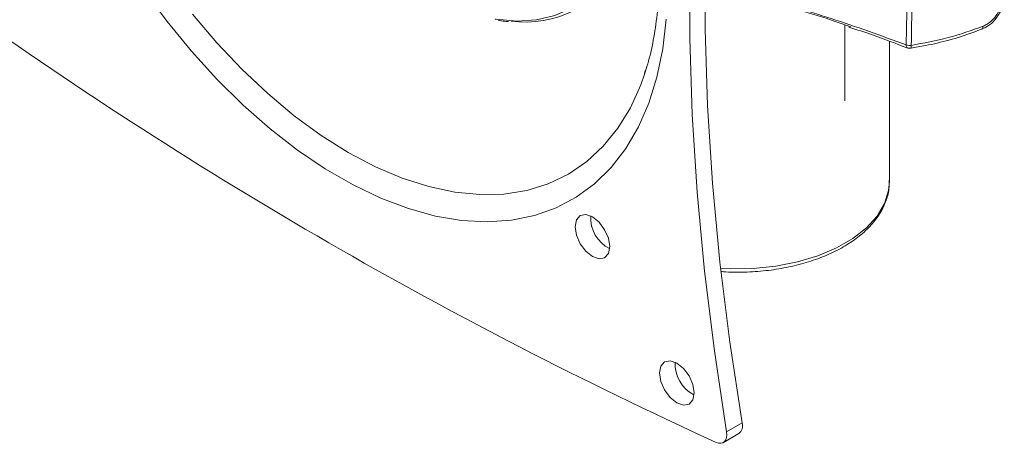
# Model space of a CAD drawing. Units: inches. Extents: x 2 to 66.2, y 1 to 43.2.
# Drawn here: x 59.9 to 64, y 25.2 to 27 of the extents above; entities that cross this region are included whole.
import ezdxf

# ---------------------------------------------------------------- set-up
doc = ezdxf.new("R2010")
doc.units = ezdxf.units.IN
doc.header["$LTSCALE"] = 4
doc.header["$MEASUREMENT"] = 0

msp = doc.modelspace()

# ---------------------------------------------------------------- linework, layer by layer
at = {"color": 8, "linetype": 'Continuous', "lineweight": 15}
msp.add_line((63.3096, 26.9496), (63.3096, 26.6354), dxfattribs=at)
at = {"color": 7, "linetype": 'Continuous', "lineweight": 15}
for p, q in [((63.8741, 26.9314), (63.8734, 26.9312)), ((63.4927, 26.3036), (63.4927, 26.8817)), ((62.4928, 26.7764), (62.4833, 26.7461)), ((63.4927, 26.3036), (63.4926, 26.3088)), ((62.8216, 25.272), (62.8851, 25.3086)), ((62.8082, 25.2275), (62.8716, 25.2641))]:
    msp.add_line(p, q, dxfattribs=at)
at = {"color": 7, "linetype": 'Continuous', "lineweight": 15, "flags": 128}
for points in [[(62.8851, 25.3086), (62.8346, 25.6417), (62.7941, 25.971), (62.7637, 26.2961), (62.7434, 26.6164), (62.7332, 26.9316), (62.7332, 27.2411), (62.7434, 27.5445), (62.7637, 27.8414), (62.7941, 28.1314), (62.8346, 28.4139), (62.8851, 28.6888)], [(62.8216, 25.272), (62.7712, 25.6051), (62.7307, 25.9344), (62.7003, 26.2595), (62.68, 26.5798), (62.6698, 26.895), (62.6698, 27.2045), (62.68, 27.5079), (62.7003, 27.8048), (62.7307, 28.0947), (62.7712, 28.3773), (62.8216, 28.6521)], [(62.5731, 26.973), (62.5585, 26.8499), (62.5343, 26.7341), (62.5006, 26.6267), (62.4578, 26.5283), (62.4061, 26.4397), (62.3458, 26.3615), (62.2775, 26.2943), (62.2016, 26.2385), (62.1187, 26.1946), (62.0293, 26.1629), (61.9341, 26.1435), (61.8338, 26.1367), (61.7291, 26.1425), (61.6208, 26.1609), (61.5096, 26.1916), (61.3964, 26.2346), (61.2819, 26.2894), (61.167, 26.3557), (61.0526, 26.4331), (60.9393, 26.5209), (60.8281, 26.6185), (60.7198, 26.7252), (60.6151, 26.8403), (60.5148, 26.9629), (60.4197, 27.0921)], [(63.5804, 26.8529), (63.5804, 26.8529), (63.5803, 26.8529)], [(62.3395, 26.0349), (62.3341, 26.0694), (62.3187, 26.1049), (62.2956, 26.136), (62.2684, 26.158), (62.2412, 26.1674), (62.2182, 26.1629), (62.2028, 26.1452), (62.1974, 26.1169), (62.2028, 26.0824), (62.2182, 26.0469), (62.2412, 26.0158), (62.2684, 25.9938), (62.2956, 25.9844), (62.3187, 25.9889), (62.3341, 26.0066), (62.3395, 26.0349)], [(62.6875, 25.4322), (62.6821, 25.4667), (62.6667, 25.5022), (62.6436, 25.5333), (62.6164, 25.5552), (62.5892, 25.5647), (62.5662, 25.5602), (62.5508, 25.5425), (62.5454, 25.5142), (62.5508, 25.4797), (62.5662, 25.4442), (62.5892, 25.4131), (62.6164, 25.3911), (62.6436, 25.3817), (62.6667, 25.3861), (62.6821, 25.4039), (62.6875, 25.4322)], [(62.7787, 25.2282), (62.7887, 25.2249), (62.7981, 25.2243), (62.8065, 25.2266), (62.8133, 25.2315), (62.8185, 25.2388), (62.8216, 25.2483), (62.8227, 25.2595), (62.8216, 25.272)]]:
    msp.add_lwpolyline(points, dxfattribs=at)
at = {"color": 8, "linetype": 'Continuous', "lineweight": 15, "flags": 128}
for points in [[(61.8679, 26.9725), (61.8711, 26.972), (61.9564, 26.9643), (62.0374, 26.9694), (62.1132, 26.9871), (62.1828, 27.0173), (62.2456, 27.0596), (62.3008, 27.1135), (62.3478, 27.1785), (62.3861, 27.2538), (62.4152, 27.3385), (62.4347, 27.4317), (62.4446, 27.5323), (62.4446, 27.6392), (62.4347, 27.7512), (62.4152, 27.8669), (62.4102, 27.8902)], [(62.4833, 26.7461), (62.4676, 26.7025), (62.4248, 26.6078), (62.3731, 26.5229), (62.3129, 26.4486), (62.2448, 26.3854), (62.1691, 26.3338), (62.0866, 26.2941), (61.9978, 26.2666), (61.9034, 26.2517), (61.804, 26.2493), (61.7006, 26.2595), (61.5938, 26.2823), (61.4845, 26.3174), (61.3735, 26.3646), (61.2617, 26.4236), (61.1498, 26.4938), (61.0388, 26.5747), (60.9295, 26.6658), (60.8227, 26.7663), (60.7193, 26.8755), (60.62, 26.9926)], [(63.8788, 26.9435), (63.8786, 26.9396), (63.8779, 26.9363), (63.8767, 26.9337), (63.8749, 26.9319), (63.8741, 26.9314)], [(63.562, 26.8667), (63.5623, 26.8627), (63.5631, 26.8593), (63.5645, 26.8567), (63.5663, 26.8548), (63.5675, 26.8542)], [(63.583, 26.8645), (63.5829, 26.8606), (63.5826, 26.8574), (63.5821, 26.855), (63.5813, 26.8535), (63.5804, 26.8529)], [(62.7969, 25.9451), (62.8365, 25.9433), (62.9313, 25.9447), (63.0247, 25.9544), (63.1144, 25.9721), (63.1984, 25.9975), (63.2748, 26.0299), (63.3419, 26.0686), (63.398, 26.1127), (63.4419, 26.1612), (63.4726, 26.213), (63.4894, 26.2669), (63.4927, 26.3036)]]:
    msp.add_lwpolyline(points, dxfattribs=at)
at = {"color": 7, "linetype": 'Continuous', "lineweight": 15}
for centre, radius, start, end in [((61.991, 27.4071), 0.4467, 262.5401, 330.5755), ((70.5934, 42.3546), 18.8252, 234.53246, 245.47291), ((63.5768, 26.9071), 0.0431, 249.8732, 278.2168), ((63.5765, 26.8776), 0.025, 248.9209, 279.0946), ((62.404, 26.1542), 0.143, 176.9693, 243.0253), ((62.752, 25.5514), 0.143, 176.9693, 243.0253), ((62.8465, 25.296), 0.0406, 308.2892, 18.1259)]:
    msp.add_arc(centre, radius, start, end, dxfattribs=at)
for points, knots in [([(60.8694, 29.5419), (60.8888, 29.538), (60.9396, 29.5279), (61.0257, 29.4995), (61.126, 29.4581), (61.2279, 29.4059), (61.3307, 29.3438), (61.4335, 29.2719), (61.5357, 29.1908), (61.6365, 29.1008), (61.7351, 29.0027), (61.8308, 28.8969), (61.9229, 28.7843), (62.0107, 28.6657), (62.0935, 28.5419), (62.1708, 28.4137), (62.242, 28.2821), (62.3065, 28.1479), (62.3639, 28.0123), (62.4139, 27.8762), (62.4561, 27.7405), (62.4903, 27.6063), (62.5161, 27.4745), (62.5337, 27.3461), (62.5428, 27.2221), (62.5436, 27.1033), (62.5362, 26.9905), (62.5204, 26.8851), (62.5026, 26.8042), (62.4875, 26.7618), (62.4829, 26.7489)], [0, 0, 0, 0, 0.023078, 0.06014, 0.097048, 0.133893, 0.170728, 0.207581, 0.244472, 0.28141, 0.318396, 0.355427, 0.392497, 0.429597, 0.466719, 0.503855, 0.540994, 0.578126, 0.615241, 0.652329, 0.68938, 0.726387, 0.763341, 0.800236, 0.837068, 0.873841, 0.910564, 0.947263, 0.983969, 1, 1, 1, 1]), ([(63.562, 26.8667), (63.5629, 26.9262), (63.5648, 27.044), (63.571, 27.1718), (63.574, 27.235)], [0, 0, 0, 0, 0.505084, 1, 1, 1, 1]), ([(63.5947, 27.2329), (63.5918, 27.1696), (63.5857, 27.0418), (63.5839, 26.924), (63.583, 26.8645)], [0, 0, 0, 0, 0.494904, 1, 1, 1, 1]), ([(63.3338, 26.9412), (63.3123, 26.9488), (63.1886, 26.9923), (63.0031, 27.0435), (62.8269, 27.0887), (62.7477, 27.1175), (62.7343, 27.1224)], [0, 0, 0, 0, 0.101581, 0.585057, 0.929789, 1, 1, 1, 1]), ([(63.8736, 26.9327), (63.8791, 26.9346), (63.896, 26.9403), (63.9211, 26.9613), (63.9459, 26.9925), (63.9612, 27.0289), (63.967, 27.0566), (63.9652, 27.0703), (63.965, 27.0723)], [0, 0, 0, 0, 0.102591, 0.316824, 0.532063, 0.747095, 0.963602, 1, 1, 1, 1]), ([(63.8788, 26.9435), (63.8847, 26.9463), (63.9, 26.9533), (63.9225, 26.9725), (63.9424, 27.0003), (63.9553, 27.032), (63.9562, 27.0522), (63.9567, 27.0623)], [0, 0, 0, 0, 0.13841, 0.354618, 0.569872, 0.785288, 1, 1, 1, 1]), ([(61.8801, 26.9684), (61.8868, 26.9669), (61.9012, 26.9636), (61.9148, 26.9633), (61.922, 26.9631)], [0, 0, 0, 0, 0.469898, 1, 1, 1, 1]), ([(63.3259, 26.9398), (63.3584, 26.9293), (63.4382, 26.9036), (63.5199, 26.8722), (63.5683, 26.8536)], [0, 0, 0, 0, 0.406724, 1, 1, 1, 1]), ([(63.5802, 26.8535), (63.6006, 26.8567), (63.6548, 26.8653), (63.7407, 26.8865), (63.8186, 26.9094), (63.8609, 26.927), (63.873, 26.9321)], [0, 0, 0, 0, 0.195718, 0.519627, 0.862112, 1, 1, 1, 1]), ([(63.583, 26.8645), (63.6344, 26.874), (63.7387, 26.8933), (63.8316, 26.9266), (63.8788, 26.9435)], [0, 0, 0, 0, 0.492927, 1, 1, 1, 1]), ([(62.799, 25.9325), (62.8055, 25.9319), (62.841, 25.9285), (62.9069, 25.9295), (62.9944, 25.9359), (63.0796, 25.9502), (63.1606, 25.9712), (63.236, 25.999), (63.3042, 26.033), (63.3639, 26.0727), (63.4137, 26.1175), (63.4525, 26.1666), (63.4787, 26.2188), (63.4923, 26.267), (63.4915, 26.2973), (63.4912, 26.3093)], [0, 0, 0, 0, 0.018849, 0.102992, 0.18715, 0.271359, 0.355672, 0.440139, 0.524801, 0.609666, 0.694636, 0.779346, 0.863228, 0.945716, 1, 1, 1, 1])]:
    msp.add_open_spline(points, degree=3, knots=knots, dxfattribs=at)
at = {"color": 8, "linetype": 'Continuous', "lineweight": 15}
msp.add_open_spline([(62.7341, 27.1292), (62.8087, 27.1067), (62.9768, 27.0562), (63.2511, 26.9798), (63.4581, 26.9045), (63.562, 26.8667)], degree=3, knots=[0, 0, 0, 0, 0.284504, 0.64087, 1, 1, 1, 1], dxfattribs=at)

doc.saveas('drawing.dxf')
